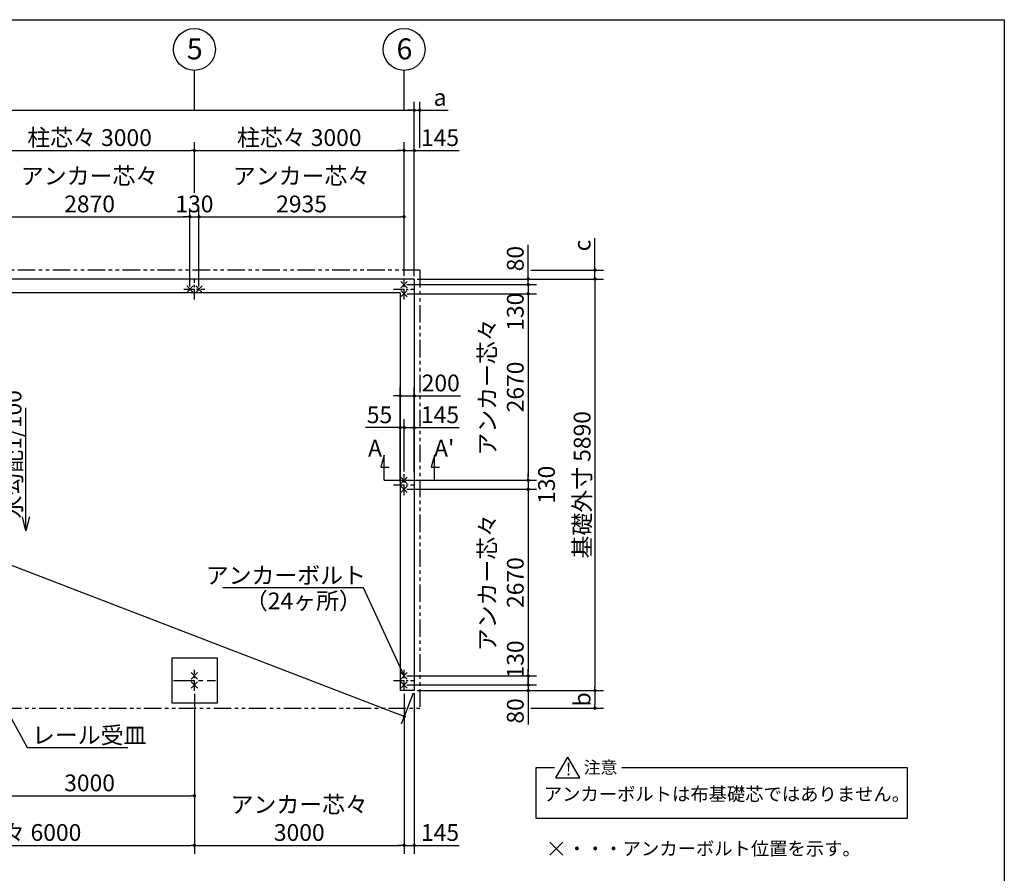
# Model space of a CAD drawing. Extents: x 440 to 32614, y 171 to 22819.
# Drawn here: x 18527 to 32614, y 10601 to 22819 of the extents above; entities that cross this region are included whole.
import ezdxf

# ---------------------------------------------------------------- set-up
doc = ezdxf.new("R2010")
doc.units = 0
doc.header["$LTSCALE"] = 4
doc.header["$PDMODE"] = 3
doc.header["$PDSIZE"] = 2
doc.linetypes.add('CENTER', pattern=[2, 1.25, -0.25, 0.25, -0.25])
doc.linetypes.add('PHANTOM', pattern=[2.5, 1.25, -0.25, 0.25, -0.25, 0.25, -0.25])
doc.layers.get('0').update_dxf_attribs({"linetype": 'CONTINUOUS'})
doc.layers.get('DEFPOINTS').update_dxf_attribs({"linetype": 'CONTINUOUS'})
for name, color, linetype in [('センター', 3, 'CENTER'), ('仕様書枠', 230, 'CONTINUOUS'), ('寸法', 4, 'CONTINUOUS'), ('想像線', 6, 'PHANTOM'), ('文字', 7, 'CONTINUOUS'), ('部品1', 7, 'CONTINUOUS')]:
    doc.layers.add(name, color=color, linetype=linetype)
doc.styles.get("Standard").update_dxf_attribs({"font": 'isocp.shx', "bigfont": 'bigfont.shx'})
doc.styles.add('STYLE1', font='isocp.shx', dxfattribs={"bigfont": 'bigfont.shx'})
doc.styles.add('STYLE2', font='txt')
doc.dimstyles.new('INABA_S80', dxfattribs={"dimscale": 80, "dimtxt": 3, "dimasz": 0.6, "dimexe": 1.5, "dimexo": 0.5, "dimgap": 0.8, "dimtad": 3, "dimdsep": 46, "dimtxsty": 'STANDARD', "dimblk1": 'DOT', "dimblk2": 'DOT', "dimsah": 1, "dimcen": 0, "dimclrt": 7, "dimadec": 0, "dimazin": 0, "dimtfac": 1, "dimtix": 1, "dimtmove": 0, "dimatfit": 2, "dimldrblk": 'DOT', "dimfxl": 1, "dimtolj": 1, "dimtzin": 0, "dimarcsym": 0})

# ---------------------------------------------------------------- blocks, each defined once
blk = doc.blocks.new('_DOT')
at = {"color": 0, "linetype": 'ByBlock', "ltscale": 50}
blk.add_line((-0.5, 0), (-1, 0), dxfattribs=at)
at = {"color": 0, "linetype": 'ByBlock', "ltscale": 50, "const_width": 0.5}
blk.add_lwpolyline([(-0.25, 0, 1), (0.25, 0, 1)], format="xyb", close=True, dxfattribs=at)
blk = doc.blocks.new('*D4')
at = {"layer": 'DEFPOINTS', "color": 0, "ltscale": 50}
for p in [(24027, 19027), (24172, 19107), (25802, 19027)]:
    blk.add_point(p, dxfattribs=at)
at = {"layer": '寸法', "color": 0, "lineweight": -2, "ltscale": 50}
for p, q in [((25802, 19155), (25802, 19595)), ((24067, 19027), (25922, 19027)), ((24212, 19107), (25922, 19107)), ((25802, 19027), (25802, 19107)), ((25802, 18979), (25802, 18931))]:
    blk.add_line(p, q, dxfattribs=at)
at = {"layer": '寸法', "color": 0, "lineweight": -2, "ltscale": 50, "xscale": 48, "yscale": 48, "zscale": 48}
for p, rotation in [((25802, 19107), 270), ((25802, 19027), 90)]:
    blk.add_blockref('_DOT', p, dxfattribs=dict(at, rotation=rotation))
at = {"layer": '寸法', "color": 7, "ltscale": 50, "insert": (25618, 19399), "char_height": 240, "attachment_point": 5, "rotation": 90}
blk.add_mtext('\\A1;80', dxfattribs=at)
blk = doc.blocks.new('*D5')
at = {"layer": 'DEFPOINTS', "color": 0, "ltscale": 50}
for p in [(24027, 19027), (24027, 18897), (25802, 18897)]:
    blk.add_point(p, dxfattribs=at)
at = {"layer": '寸法', "color": 0, "lineweight": -2, "ltscale": 50}
for p, q in [((24067, 19027), (25922, 19027)), ((25802, 19075), (25802, 19123)), ((25802, 19027), (25802, 18897)), ((24067, 18897), (25922, 18897)), ((25802, 18849), (25802, 18801))]:
    blk.add_line(p, q, dxfattribs=at)
at = {"layer": '寸法', "color": 0, "lineweight": -2, "ltscale": 50, "xscale": 48, "yscale": 48, "zscale": 48}
for p, rotation in [((25802, 19027), 270), ((25802, 18897), 90)]:
    blk.add_blockref('_DOT', p, dxfattribs=dict(at, rotation=rotation))
at = {"layer": '寸法', "color": 7, "ltscale": 50, "insert": (25618, 18639), "char_height": 240, "attachment_point": 5, "rotation": 90}
blk.add_mtext('\\A1;130', dxfattribs=at)
blk = doc.blocks.new('*D6')
at = {"layer": 'DEFPOINTS', "color": 0, "ltscale": 50}
for p in [(24027, 18897), (24027, 16227), (25802, 16227)]:
    blk.add_point(p, dxfattribs=at)
at = {"layer": '寸法', "color": 0, "lineweight": -2, "ltscale": 50}
for p, q in [((24067, 18897), (25922, 18897)), ((25802, 18849), (25802, 16275)), ((24067, 16227), (25922, 16227))]:
    blk.add_line(p, q, dxfattribs=at)
at = {"layer": '寸法', "color": 0, "lineweight": -2, "ltscale": 50, "xscale": 48, "yscale": 48, "zscale": 48}
for p, rotation in [((25802, 18897), 90), ((25802, 16227), 270)]:
    blk.add_blockref('_DOT', p, dxfattribs=dict(at, rotation=rotation))
at = {"layer": '寸法', "color": 7, "ltscale": 50, "insert": (25418, 17562), "char_height": 240, "attachment_point": 5, "rotation": 90}
blk.add_mtext('\\A1;アンカー芯々\\P2670', dxfattribs=at)
blk = doc.blocks.new('*D7')
at = {"layer": 'DEFPOINTS', "color": 0, "ltscale": 50}
for p in [(24027, 16980), (24027, 16312), (23972, 16162)]:
    blk.add_point(p, dxfattribs=at)
at = {"layer": '寸法', "color": 0, "lineweight": -2, "ltscale": 50}
for p, q in [((23972, 16202), (23972, 17100)), ((24027, 16352), (24027, 17100)), ((23924, 16980), (23474, 16980)), ((24027, 16980), (23972, 16980)), ((24075, 16980), (24123, 16980))]:
    blk.add_line(p, q, dxfattribs=at)
at = {"layer": '寸法', "color": 0, "lineweight": -2, "ltscale": 50, "xscale": 48, "yscale": 48, "zscale": 48}
blk.add_blockref('_DOT', (23972, 16980), dxfattribs=at)
at = {"layer": '寸法', "color": 0, "lineweight": -2, "ltscale": 50, "xscale": 48, "yscale": 48, "zscale": 48, "rotation": 180}
blk.add_blockref('_DOT', (24027, 16980), dxfattribs=at)
at = {"layer": '寸法', "color": 7, "ltscale": 50, "insert": (23675, 17164), "char_height": 240, "attachment_point": 5}
blk.add_mtext('\\A1;55', dxfattribs=at)
blk = doc.blocks.new('*D8')
at = {"layer": 'DEFPOINTS', "color": 0, "ltscale": 50}
for p in [(24172, 16980), (24027, 16312), (24172, 16312)]:
    blk.add_point(p, dxfattribs=at)
at = {"layer": '寸法', "color": 0, "lineweight": -2, "ltscale": 50}
for p, q in [((24027, 16352), (24027, 17100)), ((24172, 16352), (24172, 17100)), ((23979, 16980), (23931, 16980)), ((24027, 16980), (24172, 16980)), ((24220, 16980), (24814, 16980))]:
    blk.add_line(p, q, dxfattribs=at)
at = {"layer": '寸法', "color": 0, "lineweight": -2, "ltscale": 50, "xscale": 48, "yscale": 48, "zscale": 48}
blk.add_blockref('_DOT', (24027, 16980), dxfattribs=at)
at = {"layer": '寸法', "color": 0, "lineweight": -2, "ltscale": 50, "xscale": 48, "yscale": 48, "zscale": 48, "rotation": 180}
blk.add_blockref('_DOT', (24172, 16980), dxfattribs=at)
at = {"layer": '寸法', "color": 7, "ltscale": 50, "insert": (24541, 17164), "char_height": 240, "attachment_point": 5}
blk.add_mtext('\\A1;145', dxfattribs=at)
blk = doc.blocks.new('*D9')
at = {"layer": 'DEFPOINTS', "color": 0, "ltscale": 50}
for p in [(24172, 17435), (23972, 16980), (24172, 16980)]:
    blk.add_point(p, dxfattribs=at)
at = {"layer": '寸法', "color": 0, "lineweight": -2, "ltscale": 50}
for p, q in [((23972, 17020), (23972, 17555)), ((24172, 17020), (24172, 17555)), ((23924, 17435), (23876, 17435)), ((23972, 17435), (24172, 17435)), ((24220, 17435), (24834, 17435))]:
    blk.add_line(p, q, dxfattribs=at)
at = {"layer": '寸法', "color": 0, "lineweight": -2, "ltscale": 50, "xscale": 48, "yscale": 48, "zscale": 48}
blk.add_blockref('_DOT', (23972, 17435), dxfattribs=at)
at = {"layer": '寸法', "color": 0, "lineweight": -2, "ltscale": 50, "xscale": 48, "yscale": 48, "zscale": 48, "rotation": 180}
blk.add_blockref('_DOT', (24172, 17435), dxfattribs=at)
at = {"layer": '寸法', "color": 7, "ltscale": 50, "insert": (24551, 17619), "char_height": 240, "attachment_point": 5}
blk.add_mtext('\\A1;200', dxfattribs=at)
blk = doc.blocks.new('*D10')
at = {"layer": 'DEFPOINTS', "color": 0, "ltscale": 50}
for p in [(24027, 16227), (24027, 16097), (25802, 16097)]:
    blk.add_point(p, dxfattribs=at)
at = {"layer": '寸法', "color": 0, "lineweight": -2, "ltscale": 50}
for p, q in [((24067, 16227), (25922, 16227)), ((25802, 16275), (25802, 16323)), ((25802, 16227), (25802, 16097)), ((24067, 16097), (25922, 16097)), ((25802, 16049), (25802, 16001))]:
    blk.add_line(p, q, dxfattribs=at)
at = {"layer": '寸法', "color": 0, "lineweight": -2, "ltscale": 50, "xscale": 48, "yscale": 48, "zscale": 48}
for p, rotation in [((25802, 16227), 270), ((25802, 16097), 90)]:
    blk.add_blockref('_DOT', p, dxfattribs=dict(at, rotation=rotation))
at = {"layer": '寸法', "color": 7, "ltscale": 50, "insert": (26065, 16162), "char_height": 240, "attachment_point": 5, "rotation": 90}
blk.add_mtext('\\A1;130', dxfattribs=at)
blk = doc.blocks.new('*D11')
at = {"layer": 'DEFPOINTS', "color": 0, "ltscale": 50}
for p in [(24027, 16097), (24027, 13427), (25802, 13427)]:
    blk.add_point(p, dxfattribs=at)
at = {"layer": '寸法', "color": 0, "lineweight": -2, "ltscale": 50}
for p, q in [((24067, 16097), (25922, 16097)), ((25802, 16049), (25802, 13475)), ((24067, 13427), (25922, 13427))]:
    blk.add_line(p, q, dxfattribs=at)
at = {"layer": '寸法', "color": 0, "lineweight": -2, "ltscale": 50, "xscale": 48, "yscale": 48, "zscale": 48}
for p, rotation in [((25802, 16097), 90), ((25802, 13427), 270)]:
    blk.add_blockref('_DOT', p, dxfattribs=dict(at, rotation=rotation))
at = {"layer": '寸法', "color": 7, "ltscale": 50, "insert": (25418, 14762), "char_height": 240, "attachment_point": 5, "rotation": 90}
blk.add_mtext('\\A1;アンカー芯々\\P2670', dxfattribs=at)
blk = doc.blocks.new('*D12')
at = {"layer": 'DEFPOINTS', "color": 0, "ltscale": 50}
for p in [(24027, 13427), (24027, 13297), (25802, 13297)]:
    blk.add_point(p, dxfattribs=at)
at = {"layer": '寸法', "color": 0, "lineweight": -2, "ltscale": 50}
for p, q in [((24067, 13427), (25922, 13427)), ((25802, 13475), (25802, 13523)), ((25802, 13427), (25802, 13297)), ((24067, 13297), (25922, 13297)), ((25802, 13249), (25802, 13201))]:
    blk.add_line(p, q, dxfattribs=at)
at = {"layer": '寸法', "color": 0, "lineweight": -2, "ltscale": 50, "xscale": 48, "yscale": 48, "zscale": 48}
for p, rotation in [((25802, 13427), 270), ((25802, 13297), 90)]:
    blk.add_blockref('_DOT', p, dxfattribs=dict(at, rotation=rotation))
at = {"layer": '寸法', "color": 7, "ltscale": 50, "insert": (25618, 13662), "char_height": 240, "attachment_point": 5, "rotation": 90}
blk.add_mtext('\\A1;130', dxfattribs=at)
blk = doc.blocks.new('*D13')
at = {"layer": 'DEFPOINTS', "color": 0, "ltscale": 50}
for p in [(24027, 13297), (24172, 13217), (25802, 13217)]:
    blk.add_point(p, dxfattribs=at)
at = {"layer": '寸法', "color": 0, "lineweight": -2, "ltscale": 50}
for p, q in [((25802, 13345), (25802, 13393)), ((24067, 13297), (25922, 13297)), ((25802, 13297), (25802, 13217)), ((24212, 13217), (25922, 13217)), ((25802, 13169), (25802, 12729))]:
    blk.add_line(p, q, dxfattribs=at)
at = {"layer": '寸法', "color": 0, "lineweight": -2, "ltscale": 50, "xscale": 48, "yscale": 48, "zscale": 48}
for p, rotation in [((25802, 13297), 270), ((25802, 13217), 90)]:
    blk.add_blockref('_DOT', p, dxfattribs=dict(at, rotation=rotation))
at = {"layer": '寸法', "color": 7, "ltscale": 50, "insert": (25618, 12925), "char_height": 240, "attachment_point": 5, "rotation": 90}
blk.add_mtext('\\A1;80', dxfattribs=at)
blk = doc.blocks.new('*D14')
at = {"layer": 'DEFPOINTS', "color": 0, "ltscale": 50}
for p in [(24172, 19107), (24172, 13217), (26758, 13217)]:
    blk.add_point(p, dxfattribs=at)
at = {"layer": '寸法', "color": 0, "lineweight": -2, "ltscale": 50}
for p, q in [((24212, 19107), (26878, 19107)), ((26758, 19059), (26758, 13265)), ((24212, 13217), (26878, 13217))]:
    blk.add_line(p, q, dxfattribs=at)
at = {"layer": '寸法', "color": 0, "lineweight": -2, "ltscale": 50, "xscale": 48, "yscale": 48, "zscale": 48}
for p, rotation in [((26758, 19107), 90), ((26758, 13217), 270)]:
    blk.add_blockref('_DOT', p, dxfattribs=dict(at, rotation=rotation))
at = {"layer": '寸法', "color": 7, "ltscale": 50, "insert": (26574, 16162), "char_height": 240, "attachment_point": 5, "rotation": 90}
blk.add_mtext('\\A1;基礎外寸 5890', dxfattribs=at)
blk = doc.blocks.new('*D24')
at = {"layer": 'DEFPOINTS', "color": 0, "ltscale": 50}
for p in [(24172, 20947), (24027, 19112), (24172, 19107)]:
    blk.add_point(p, dxfattribs=at)
at = {"layer": '寸法', "color": 0, "lineweight": -2, "ltscale": 50}
for p, q in [((24027, 19152), (24027, 21067)), ((24172, 19147), (24172, 21067)), ((23979, 20947), (23931, 20947)), ((24027, 20947), (24172, 20947)), ((24220, 20947), (24814, 20947))]:
    blk.add_line(p, q, dxfattribs=at)
at = {"layer": '寸法', "color": 0, "lineweight": -2, "ltscale": 50, "xscale": 48, "yscale": 48, "zscale": 48}
blk.add_blockref('_DOT', (24027, 20947), dxfattribs=at)
at = {"layer": '寸法', "color": 0, "lineweight": -2, "ltscale": 50, "xscale": 48, "yscale": 48, "zscale": 48, "rotation": 180}
blk.add_blockref('_DOT', (24172, 20947), dxfattribs=at)
at = {"layer": '寸法', "color": 7, "ltscale": 50, "insert": (24541, 21131), "char_height": 240, "attachment_point": 5}
blk.add_mtext('\\A1;145', dxfattribs=at)
blk = doc.blocks.new('*D25')
at = {"layer": 'DEFPOINTS', "color": 0, "ltscale": 50}
for p in [(24172, 21523), (8882, 19107), (24172, 19107)]:
    blk.add_point(p, dxfattribs=at)
at = {"layer": '寸法', "color": 0, "lineweight": -2, "ltscale": 50}
for p, q in [((8882, 19147), (8882, 21643)), ((24172, 19147), (24172, 21643)), ((8930, 21523), (24124, 21523))]:
    blk.add_line(p, q, dxfattribs=at)
at = {"layer": '寸法', "color": 0, "lineweight": -2, "ltscale": 50, "xscale": 48, "yscale": 48, "zscale": 48, "rotation": 180}
blk.add_blockref('_DOT', (8882, 21523), dxfattribs=at)
at = {"layer": '寸法', "color": 0, "lineweight": -2, "ltscale": 50, "xscale": 48, "yscale": 48, "zscale": 48}
blk.add_blockref('_DOT', (24172, 21523), dxfattribs=at)
at = {"layer": '寸法', "color": 7, "ltscale": 50, "insert": (16527, 21707), "char_height": 240, "attachment_point": 5}
blk.add_mtext('\\A1;基礎外寸 15290', dxfattribs=at)
blk = doc.blocks.new('*D26')
at = {"layer": 'DEFPOINTS', "color": 0, "ltscale": 50}
for p in [(8882, 19107), (24172, 13217), (24029, 12846)]:
    blk.add_point(p, dxfattribs=at)
at = {"layer": '寸法', "color": 0, "lineweight": -2, "ltscale": 50}
for p, q in [((8868, 19070), (8696, 18624)), ((8784, 18719), (23985, 12863)), ((24158, 13180), (23986, 12734))]:
    blk.add_line(p, q, dxfattribs=at)
at = {"layer": '寸法', "color": 0, "lineweight": -2, "ltscale": 50, "xscale": 48, "yscale": 48, "zscale": 48}
for p, rotation in [((8739, 18736), 158.9323623734567), ((24029, 12846), 338.9323623734567)]:
    blk.add_blockref('_DOT', p, dxfattribs=dict(at, rotation=rotation))
at = {"layer": '寸法', "color": 7, "ltscale": 50, "insert": (16450, 15963), "char_height": 240, "attachment_point": 5, "rotation": 338.9324}
blk.add_mtext('\\A1;16385.2', dxfattribs=at)
blk = doc.blocks.new('*D28')
at = {"layer": 'DEFPOINTS', "color": 0, "ltscale": 50}
for p in [(24250, 21523), (24250, 20947), (24172, 19107)]:
    blk.add_point(p, dxfattribs=at)
at = {"layer": '寸法', "color": 0, "lineweight": -2, "ltscale": 50}
for p, q in [((24172, 19147), (24172, 21643)), ((24250, 20987), (24250, 21643)), ((24124, 21523), (24076, 21523)), ((24172, 21523), (24250, 21523)), ((24298, 21523), (24659, 21523))]:
    blk.add_line(p, q, dxfattribs=at)
at = {"layer": '寸法', "color": 0, "lineweight": -2, "ltscale": 50, "xscale": 48, "yscale": 48, "zscale": 48}
blk.add_blockref('_DOT', (24172, 21523), dxfattribs=at)
at = {"layer": '寸法', "color": 0, "lineweight": -2, "ltscale": 50, "xscale": 48, "yscale": 48, "zscale": 48, "rotation": 180}
blk.add_blockref('_DOT', (24250, 21523), dxfattribs=at)
at = {"layer": '寸法', "color": 7, "ltscale": 50, "insert": (24542, 21707), "char_height": 240, "attachment_point": 5}
blk.add_mtext('\\A1;a', dxfattribs=at)
blk = doc.blocks.new('*D29')
at = {"layer": 'DEFPOINTS', "color": 0, "ltscale": 50}
for p in [(25802, 19235), (24172, 19107), (26758, 19107)]:
    blk.add_point(p, dxfattribs=at)
at = {"layer": '寸法', "color": 0, "lineweight": -2, "ltscale": 50}
for p, q in [((26758, 19283), (26758, 19692)), ((25842, 19235), (26878, 19235)), ((26758, 19107), (26758, 19235)), ((24212, 19107), (26878, 19107)), ((26758, 19059), (26758, 19011))]:
    blk.add_line(p, q, dxfattribs=at)
at = {"layer": '寸法', "color": 0, "lineweight": -2, "ltscale": 50, "xscale": 48, "yscale": 48, "zscale": 48}
for p, rotation in [((26758, 19235), 270), ((26758, 19107), 90)]:
    blk.add_blockref('_DOT', p, dxfattribs=dict(at, rotation=rotation))
at = {"layer": '寸法', "color": 7, "ltscale": 50, "insert": (26574, 19587), "char_height": 240, "attachment_point": 5, "rotation": 90}
blk.add_mtext('\\A1;c', dxfattribs=at)
blk = doc.blocks.new('*D30')
at = {"layer": 'DEFPOINTS', "color": 0, "ltscale": 50}
for p in [(24172, 13217), (25802, 12965), (26758, 12965)]:
    blk.add_point(p, dxfattribs=at)
at = {"layer": '寸法', "color": 0, "lineweight": -2, "ltscale": 50}
for p, q in [((24212, 13217), (26878, 13217)), ((26758, 13169), (26758, 13013)), ((25842, 12965), (26878, 12965))]:
    blk.add_line(p, q, dxfattribs=at)
at = {"layer": '寸法', "color": 0, "lineweight": -2, "ltscale": 50, "xscale": 48, "yscale": 48, "zscale": 48}
for p, rotation in [((26758, 13217), 90), ((26758, 12965), 270)]:
    blk.add_blockref('_DOT', p, dxfattribs=dict(at, rotation=rotation))
at = {"layer": '寸法', "color": 7, "ltscale": 50, "insert": (26574, 13091), "char_height": 240, "attachment_point": 5, "rotation": 90}
blk.add_mtext('\\A1;b', dxfattribs=at)
blk = doc.blocks.new('*D42')
at = {"layer": 'DEFPOINTS', "color": 0, "ltscale": 50}
for p in [(24027, 13212), (24172, 13217), (24172, 11001)]:
    blk.add_point(p, dxfattribs=at)
at = {"layer": '寸法', "color": 0, "lineweight": -2, "ltscale": 50}
for p, q in [((24027, 13172), (24027, 10881)), ((24172, 13177), (24172, 10881)), ((23979, 11001), (23931, 11001)), ((24027, 11001), (24172, 11001)), ((24220, 11001), (24814, 11001))]:
    blk.add_line(p, q, dxfattribs=at)
at = {"layer": '寸法', "color": 0, "lineweight": -2, "ltscale": 50, "xscale": 48, "yscale": 48, "zscale": 48}
blk.add_blockref('_DOT', (24027, 11001), dxfattribs=at)
at = {"layer": '寸法', "color": 0, "lineweight": -2, "ltscale": 50, "xscale": 48, "yscale": 48, "zscale": 48, "rotation": 180}
blk.add_blockref('_DOT', (24172, 11001), dxfattribs=at)
at = {"layer": '寸法', "color": 7, "ltscale": 50, "insert": (24541, 11185), "char_height": 240, "attachment_point": 5}
blk.add_mtext('\\A1;145', dxfattribs=at)
blk = doc.blocks.new('*D43')
at = {"layer": 'DEFPOINTS', "color": 0, "ltscale": 50}
for p in [(24027, 19998), (24027, 19112), (21092, 18962)]:
    blk.add_point(p, dxfattribs=at)
at = {"layer": '寸法', "color": 0, "lineweight": -2, "ltscale": 50}
for p, q in [((21092, 19002), (21092, 20118)), ((24027, 19152), (24027, 20118)), ((21140, 19998), (23979, 19998))]:
    blk.add_line(p, q, dxfattribs=at)
at = {"layer": '寸法', "color": 0, "lineweight": -2, "ltscale": 50, "xscale": 48, "yscale": 48, "zscale": 48, "rotation": 180}
blk.add_blockref('_DOT', (21092, 19998), dxfattribs=at)
at = {"layer": '寸法', "color": 0, "lineweight": -2, "ltscale": 50, "xscale": 48, "yscale": 48, "zscale": 48}
blk.add_blockref('_DOT', (24027, 19998), dxfattribs=at)
at = {"layer": '寸法', "color": 7, "ltscale": 50, "insert": (22560, 20382), "char_height": 240, "attachment_point": 5}
blk.add_mtext('\\A1;アンカー芯々\\P2935', dxfattribs=at)
blk = doc.blocks.new('*D45')
at = {"layer": 'DEFPOINTS', "color": 0, "ltscale": 50}
for p in [(24027, 20947), (21027, 20302), (24027, 19112)]:
    blk.add_point(p, dxfattribs=at)
at = {"layer": '寸法', "color": 0, "lineweight": -2, "ltscale": 50}
for p, q in [((21027, 20342), (21027, 21067)), ((24027, 19152), (24027, 21067)), ((21075, 20947), (23979, 20947))]:
    blk.add_line(p, q, dxfattribs=at)
at = {"layer": '寸法', "color": 0, "lineweight": -2, "ltscale": 50, "xscale": 48, "yscale": 48, "zscale": 48, "rotation": 180}
blk.add_blockref('_DOT', (21027, 20947), dxfattribs=at)
at = {"layer": '寸法', "color": 0, "lineweight": -2, "ltscale": 50, "xscale": 48, "yscale": 48, "zscale": 48}
blk.add_blockref('_DOT', (24027, 20947), dxfattribs=at)
at = {"layer": '寸法', "color": 7, "ltscale": 50, "insert": (22527, 21131), "char_height": 240, "attachment_point": 5}
blk.add_mtext('\\A1;柱芯々 3000', dxfattribs=at)
blk = doc.blocks.new('*D46')
at = {"layer": 'DEFPOINTS', "color": 0, "ltscale": 50}
for p in [(15027, 13212), (21027, 13212), (21027, 11001)]:
    blk.add_point(p, dxfattribs=at)
at = {"layer": '寸法', "color": 0, "lineweight": -2, "ltscale": 50}
for p, q in [((15027, 13172), (15027, 10881)), ((21027, 13172), (21027, 10881)), ((15075, 11001), (20979, 11001))]:
    blk.add_line(p, q, dxfattribs=at)
at = {"layer": '寸法', "color": 0, "lineweight": -2, "ltscale": 50, "xscale": 48, "yscale": 48, "zscale": 48, "rotation": 180}
blk.add_blockref('_DOT', (15027, 11001), dxfattribs=at)
at = {"layer": '寸法', "color": 0, "lineweight": -2, "ltscale": 50, "xscale": 48, "yscale": 48, "zscale": 48}
blk.add_blockref('_DOT', (21027, 11001), dxfattribs=at)
at = {"layer": '寸法', "color": 7, "ltscale": 50, "insert": (18027, 11185), "char_height": 240, "attachment_point": 5}
blk.add_mtext('\\A1;アンカー芯々 6000', dxfattribs=at)
blk = doc.blocks.new('*D53')
at = {"layer": 'DEFPOINTS', "color": 0, "ltscale": 50}
for p in [(20962, 19998), (18092, 18962), (20962, 18962)]:
    blk.add_point(p, dxfattribs=at)
at = {"layer": '寸法', "color": 0, "lineweight": -2, "ltscale": 50}
for p, q in [((18092, 19002), (18092, 20118)), ((20962, 19002), (20962, 20118)), ((18140, 19998), (20914, 19998))]:
    blk.add_line(p, q, dxfattribs=at)
at = {"layer": '寸法', "color": 0, "lineweight": -2, "ltscale": 50, "xscale": 48, "yscale": 48, "zscale": 48, "rotation": 180}
blk.add_blockref('_DOT', (18092, 19998), dxfattribs=at)
at = {"layer": '寸法', "color": 0, "lineweight": -2, "ltscale": 50, "xscale": 48, "yscale": 48, "zscale": 48}
blk.add_blockref('_DOT', (20962, 19998), dxfattribs=at)
at = {"layer": '寸法', "color": 7, "ltscale": 50, "insert": (19527, 20382), "char_height": 240, "attachment_point": 5}
blk.add_mtext('\\A1;アンカー芯々\\P2870', dxfattribs=at)
blk = doc.blocks.new('*D54')
at = {"layer": 'DEFPOINTS', "color": 0, "ltscale": 50}
for p in [(21027, 20947), (18027, 20302), (21027, 20302)]:
    blk.add_point(p, dxfattribs=at)
at = {"layer": '寸法', "color": 0, "lineweight": -2, "ltscale": 50}
for p, q in [((18027, 20342), (18027, 21067)), ((21027, 20342), (21027, 21067)), ((18075, 20947), (20979, 20947))]:
    blk.add_line(p, q, dxfattribs=at)
at = {"layer": '寸法', "color": 0, "lineweight": -2, "ltscale": 50, "xscale": 48, "yscale": 48, "zscale": 48, "rotation": 180}
blk.add_blockref('_DOT', (18027, 20947), dxfattribs=at)
at = {"layer": '寸法', "color": 0, "lineweight": -2, "ltscale": 50, "xscale": 48, "yscale": 48, "zscale": 48}
blk.add_blockref('_DOT', (21027, 20947), dxfattribs=at)
at = {"layer": '寸法', "color": 7, "ltscale": 50, "insert": (19527, 21131), "char_height": 240, "attachment_point": 5}
blk.add_mtext('\\A1;柱芯々 3000', dxfattribs=at)
blk = doc.blocks.new('*D55')
at = {"layer": 'DEFPOINTS', "color": 0, "ltscale": 50}
for p in [(21092, 19998), (20962, 18962), (21092, 18962)]:
    blk.add_point(p, dxfattribs=at)
at = {"layer": '寸法', "color": 0, "lineweight": -2, "ltscale": 50}
for p, q in [((20962, 19002), (20962, 20118)), ((21092, 19002), (21092, 20118)), ((20914, 19998), (20866, 19998)), ((20962, 19998), (21092, 19998)), ((21140, 19998), (21188, 19998))]:
    blk.add_line(p, q, dxfattribs=at)
at = {"layer": '寸法', "color": 0, "lineweight": -2, "ltscale": 50, "xscale": 48, "yscale": 48, "zscale": 48}
blk.add_blockref('_DOT', (20962, 19998), dxfattribs=at)
at = {"layer": '寸法', "color": 0, "lineweight": -2, "ltscale": 50, "xscale": 48, "yscale": 48, "zscale": 48, "rotation": 180}
blk.add_blockref('_DOT', (21092, 19998), dxfattribs=at)
at = {"layer": '寸法', "color": 7, "ltscale": 50, "insert": (21027, 20182), "char_height": 240, "attachment_point": 5}
blk.add_mtext('\\A1;130', dxfattribs=at)
blk = doc.blocks.new('*D57')
at = {"layer": 'DEFPOINTS', "color": 0, "ltscale": 50}
for p in [(18027, 13324), (21027, 13212), (21027, 11711)]:
    blk.add_point(p, dxfattribs=at)
at = {"layer": '寸法', "color": 0, "lineweight": -2, "ltscale": 50}
for p, q in [((18027, 13284), (18027, 11591)), ((21027, 13172), (21027, 11591)), ((18075, 11711), (20979, 11711))]:
    blk.add_line(p, q, dxfattribs=at)
at = {"layer": '寸法', "color": 0, "lineweight": -2, "ltscale": 50, "xscale": 48, "yscale": 48, "zscale": 48, "rotation": 180}
blk.add_blockref('_DOT', (18027, 11711), dxfattribs=at)
at = {"layer": '寸法', "color": 0, "lineweight": -2, "ltscale": 50, "xscale": 48, "yscale": 48, "zscale": 48}
blk.add_blockref('_DOT', (21027, 11711), dxfattribs=at)
at = {"layer": '寸法', "color": 7, "ltscale": 50, "insert": (19527, 11895), "char_height": 240, "attachment_point": 5}
blk.add_mtext('\\A1;3000', dxfattribs=at)
blk = doc.blocks.new('*D58')
at = {"layer": 'DEFPOINTS', "color": 0, "ltscale": 50}
for p in [(21027, 13212), (24027, 13212), (24027, 11001)]:
    blk.add_point(p, dxfattribs=at)
at = {"layer": '寸法', "color": 0, "lineweight": -2, "ltscale": 50}
for p, q in [((21027, 13172), (21027, 10881)), ((24027, 13172), (24027, 10881)), ((21075, 11001), (23979, 11001))]:
    blk.add_line(p, q, dxfattribs=at)
at = {"layer": '寸法', "color": 0, "lineweight": -2, "ltscale": 50, "xscale": 48, "yscale": 48, "zscale": 48, "rotation": 180}
blk.add_blockref('_DOT', (21027, 11001), dxfattribs=at)
at = {"layer": '寸法', "color": 0, "lineweight": -2, "ltscale": 50, "xscale": 48, "yscale": 48, "zscale": 48}
blk.add_blockref('_DOT', (24027, 11001), dxfattribs=at)
at = {"layer": '寸法', "color": 7, "ltscale": 50, "insert": (22527, 11385), "char_height": 240, "attachment_point": 5}
blk.add_mtext('\\A1;アンカー芯々\\P3000', dxfattribs=at)

msp = doc.modelspace()

# ---------------------------------------------------------------- linework, layer by layer
at = {"layer": 'センター', "ltscale": 30}
for p, q in [((21027.2, 18812.178), (21027.2, 19112.178)), ((24027.2, 18812.178), (24027.2, 19112.178)), ((20877.2, 18962.178), (21177.2, 18962.178)), ((23877.2, 18962.178), (24177.2, 18962.178)), ((24027.2, 16012.178), (24027.2, 16312.178)), ((23877.2, 16162.178), (24177.2, 16162.178)), ((21027.2, 13212.178), (21027.2, 13512.178)), ((24027.2, 13212.178), (24027.2, 13512.178)), ((23877.2, 13362.178), (24177.2, 13362.178))]:
    msp.add_line(p, q, dxfattribs=at)
at = {"layer": 'センター', "ltscale": 60}
msp.add_line((20727.2, 13362.178), (21327.2, 13362.178), dxfattribs=at)
at = {"layer": '仕様書枠', "ltscale": 50}
for p, q in [((440, 22819.2), (32614.4, 22819.2)), ((32614.4, 22819.2), (32614.4, 608)), ((23981.458, 19072.919), (24072.942, 18981.436)), ((24072.942, 19072.919), (23981.458, 18981.436)), ((20916.458, 18916.436), (21007.942, 19007.919)), ((20916.458, 19007.919), (21007.942, 18916.436)), ((21046.458, 18916.436), (21137.942, 19007.919)), ((21046.458, 19007.919), (21137.942, 18916.436)), ((23981.458, 18942.919), (24072.942, 18851.436)), ((24072.942, 18942.919), (23981.458, 18851.436)), ((23981.458, 16272.919), (24072.942, 16181.436)), ((24072.942, 16272.919), (23981.458, 16181.436)), ((23981.458, 16142.919), (24072.942, 16051.436)), ((24072.942, 16142.919), (23981.458, 16051.436)), ((20981.458, 13472.919), (21072.942, 13381.436)), ((21072.942, 13472.919), (20981.458, 13381.436)), ((23981.458, 13472.919), (24072.942, 13381.436)), ((24072.942, 13472.919), (23981.458, 13381.436)), ((20981.458, 13342.919), (21072.942, 13251.436)), ((21072.942, 13342.919), (20981.458, 13251.436)), ((23981.458, 13342.919), (24072.942, 13251.436)), ((24072.942, 13342.919), (23981.458, 13251.436)), ((26113.989, 11044.326), (26296.957, 10861.358)), ((26113.989, 10861.358), (26296.957, 11044.326))]:
    msp.add_line(p, q, dxfattribs=at)
at = {"layer": '寸法', "ltscale": 50}
for p, q in [((21027.2, 21523.086), (21027.2, 22093.509)), ((24027.2, 21523.086), (24027.2, 22093.509)), ((23742.2, 16587.178), (23695.613, 16413.311)), ((23742.2, 16227.178), (23742.2, 16587.178)), ((24462.2, 16587.178), (24415.613, 16413.311)), ((24462.2, 16227.178), (24462.2, 16587.178)), ((23695.613, 16413.311), (23815.613, 16413.311)), ((24415.613, 16413.311), (24535.613, 16413.311)), ((23742.2, 16227.178), (24402.2, 16227.178))]:
    msp.add_line(p, q, dxfattribs=at)
at = {"layer": '想像線', "ltscale": 50}
for p, q in [((24250.2, 19235.178), (8804.2, 19235.178)), ((24250.2, 19235.178), (24250.2, 12965.178)), ((8804.2, 12965.178), (24250.2, 12965.178))]:
    msp.add_line(p, q, dxfattribs=at)
at = {"layer": '部品1', "ltscale": 50}
for p, q in [((24172.2, 19107.178), (8882.2, 19107.178)), ((24172.2, 19107.178), (24172.2, 13217.178)), ((23972.2, 18907.178), (9082.2, 18907.178)), ((23972.2, 18907.178), (23972.2, 13217.178)), ((20702.2, 13687.178), (20702.2, 13037.178)), ((20702.2, 13687.178), (21352.2, 13687.178)), ((21352.2, 13687.178), (21352.2, 13037.178)), ((24172.2, 13217.178), (23972.2, 13217.178)), ((21352.2, 13037.178), (20702.2, 13037.178)), ((26196.735, 11965.764), (26369.576, 12265.133)), ((26542.416, 11965.764), (26369.576, 12265.133)), ((25918.425, 11383.257), (25918.425, 12115.449)), ((25918.425, 12115.449), (26181.21, 12115.449)), ((27143.787, 12115.449), (31224.954, 12115.449)), ((31224.954, 12115.449), (31224.954, 11383.257)), ((26196.735, 11965.764), (26542.416, 11965.764)), ((31224.954, 11383.257), (25918.425, 11383.257))]:
    msp.add_line(p, q, dxfattribs=at)
for centre in [(21027.2, 22393.509), (24027.2, 22393.509)]:
    msp.add_circle(centre, 300, dxfattribs=at)

# ---------------------------------------------------------------- texts
at = {"layer": '寸法', "color": 7, "ltscale": 50, "char_height": 240, "style": 'STYLE1'}
for s, insert, attachment_point in [('アンカーボルト', (23481.18, 14834.19), 6), ('レール受皿', (18702.841, 12546.606), 4)]:
    msp.add_mtext(s, dxfattribs=dict(at, insert=insert, attachment_point=attachment_point))
at = {"layer": '文字', "ltscale": 50, "style": 'STYLE1'}
msp.add_text('水勾配1/100', height=240, rotation=90, dxfattribs=at).set_placement((18552.475, 15680.538))
for s, p in [('A', (23511.37, 16566.197)), ("A'", (24456.224, 16566.197))]:
    msp.add_text(s, height=240, dxfattribs=at).set_placement(p)
at = {"layer": '部品1', "ltscale": 50}
for s, height, style, p in [('5', 300, 'STYLE1', (20918.453, 22251.345)), ('6', 300, 'STYLE1', (23918.453, 22251.345)), ('（24ヶ所）', 240, 'STYLE1', (21749.681, 14380.135)), ('!', 176, 'STYLE2', (26340.776, 12002.635)), ('注意', 176, 'STYLE2', (26597.054, 12028.348)), ('アンカーボルトは布基礎芯ではありません。', 192, 'STYLE2', (26026.635, 11639.217)), ('・・・アンカーボルト位置を示す。', 192, 'STYLE2', (26368.975, 10858.176))]:
    msp.add_text(s, height=height, dxfattribs=dict(at, style=style)).set_placement(p)

# ---------------------------------------------------------------- dimensions: what is measured, and where the dimension line sits
at = {"layer": '寸法', "ltscale": 50}
dim = msp.add_linear_dim(base=(24172.2, 21523.086), p1=(8882.2, 19107.178), p2=(24172.2, 19107.178), text='基礎外寸 <>', dimstyle='INABA_S80', override={"dimdec": 2, "dimtdec": 8}, dxfattribs=at)
dim.commit()
dim.dimension.update_dxf_attribs({"geometry": '*D25', "text_midpoint": (16527.2, 21707.11)})
dim = msp.add_linear_dim(base=(24250.2, 21523.086), p1=(24172.2, 19107.178), p2=(24250.2, 20946.876), text='a', dimstyle='INABA_S80', dxfattribs=at)
dim.commit()
dim.dimension.update_dxf_attribs({"geometry": '*D28', "text_midpoint": (24542.2, 21523.086), "dimtype": 160})
for base, p1, p2, text, picture, middle in [((21027.2, 20946.876), (18027.2, 20301.984), (21027.2, 20301.984), '柱芯々 <>', '*D54', (19527.2, 21130.876)), ((24027.2, 20946.876), (21027.2, 20301.984), (24027.2, 19112.178), '柱芯々 <>', '*D45', (22527.2, 21130.876)), ((20962.2, 19997.984), (18092.2, 18962.178), (20962.2, 18962.178), 'アンカー芯々\\P<>', '*D53', (19527.2, 20382.008)), ((24027.2, 19997.984), (21092.2, 18962.178), (24027.2, 19112.178), 'アンカー芯々\\P<>', '*D43', (22559.7, 20382.008)), ((21027.2, 11001.029), (15027.2, 13212.178), (21027.2, 13212.178), 'アンカー芯々 <>', '*D46', (18027.2, 11185.029)), ((24027.2, 11001.029), (21027.2, 13212.178), (24027.2, 13212.178), 'アンカー芯々\\P<>', '*D58', (22527.2, 11385.029))]:
    dim = msp.add_linear_dim(base=base, p1=p1, p2=p2, text=text, dimstyle='INABA_S80', dxfattribs=at)
    dim.commit()
    dim.dimension.update_dxf_attribs({"geometry": picture, "text_midpoint": middle})
for base, p1, p2, picture, middle in [((24172.2, 20946.876), (24027.2, 19112.178), (24172.2, 19107.178), '*D24', (24541.171, 20946.876)), ((24172.2, 17435.312), (23972.2, 16979.773), (24172.2, 16979.773), '*D9', (24551.342, 17435.312)), ((24027.2, 16979.773), (23972.2, 16162.178), (24027.2, 16312.178), '*D7', (23675.229, 16979.773)), ((24172.2, 16979.773), (24027.2, 16312.178), (24172.2, 16312.178), '*D8', (24541.171, 16979.773))]:
    dim = msp.add_linear_dim(base=base, p1=p1, p2=p2, dimstyle='INABA_S80', override={"dimdec": 2, "dimtdec": 8}, dxfattribs=at)
    dim.commit()
    dim.dimension.update_dxf_attribs({"geometry": picture, "text_midpoint": middle, "dimtype": 160})
for base, p1, p2, picture, middle in [((21092.2, 19997.984), (20962.2, 18962.178), (21092.2, 18962.178), '*D55', (21027.2, 20181.984)), ((21027.2, 11710.858), (18027.2, 13324.428), (21027.2, 13212.178), '*D57', (19527.2, 11894.858))]:
    dim = msp.add_linear_dim(base=base, p1=p1, p2=p2, dimstyle='INABA_S80', dxfattribs=at)
    dim.commit()
    dim.dimension.update_dxf_attribs({"geometry": picture, "text_midpoint": middle})
for base, p1, p2, override, picture, middle in [((25802.402, 19027.178), (24172.2, 19107.178), (24027.2, 19027.178), {"dimdec": 2, "dimtdec": 8}, '*D4', (25802.402, 19399.272)), ((25802.402, 18897.178), (24027.2, 19027.178), (24027.2, 18897.178), {"dimdec": 2, "dimtdec": 8, "dimtmove": 1}, '*D5', (25802.402, 18639.271)), ((25802.402, 16097.178), (24027.2, 16227.178), (24027.2, 16097.178), {"dimdec": 2, "dimtdec": 8, "dimtmove": 2}, '*D10', (26065.262, 16162.178)), ((25802.402, 13297.178), (24027.2, 13427.178), (24027.2, 13297.178), {"dimdec": 2, "dimtdec": 8, "dimtmove": 1}, '*D12', (25802.402, 13661.929)), ((25802.402, 13217.178), (24027.2, 13297.178), (24172.2, 13217.178), {"dimdec": 2, "dimtdec": 8}, '*D13', (25802.402, 12925.083))]:
    dim = msp.add_linear_dim(base=base, p1=p1, p2=p2, angle=90, dimstyle='INABA_S80', override=override, dxfattribs=at)
    dim.commit()
    dim.dimension.update_dxf_attribs({"geometry": picture, "text_midpoint": middle, "dimtype": 160})
dim = msp.add_linear_dim(base=(26758.5, 19107.178), p1=(25802.402, 19235.178), p2=(24172.2, 19107.178), angle=90, text='c', dimstyle='INABA_S80', dxfattribs=at)
dim.commit()
dim.dimension.update_dxf_attribs({"geometry": '*D29', "text_midpoint": (26758.5, 19587.178), "dimtype": 160})
dim = msp.add_aligned_dim(p1=(8882.2, 19107.178), p2=(24172.2, 13217.178), distance=-397.526, dimstyle='INABA_S80', override={"dimdec": 1, "dimtdec": 8}, dxfattribs=at)
dim.commit()
dim.dimension.update_dxf_attribs({"geometry": '*D26', "text_midpoint": (16450.452, 15962.946)})
for base, p1, p2, text, picture, middle in [((26758.5, 13217.178), (24172.2, 19107.178), (24172.2, 13217.178), '基礎外寸 <>', '*D14', (26574.5, 16162.178)), ((25802.402, 16227.178), (24027.2, 18897.178), (24027.2, 16227.178), 'アンカー芯々\\P<>', '*D6', (25418.379, 17562.178)), ((25802.402, 13427.178), (24027.2, 16097.178), (24027.2, 13427.178), 'アンカー芯々\\P<>', '*D11', (25418.379, 14762.178))]:
    dim = msp.add_linear_dim(base=base, p1=p1, p2=p2, angle=90, text=text, dimstyle='INABA_S80', override={"dimdec": 2, "dimtdec": 8}, dxfattribs=at)
    dim.commit()
    dim.dimension.update_dxf_attribs({"geometry": picture, "text_midpoint": middle})
dim = msp.add_linear_dim(base=(24172.2, 11001.029), p1=(24027.2, 13212.178), p2=(24172.2, 13217.178), dimstyle='INABA_S80', dxfattribs=at)
dim.commit()
dim.dimension.update_dxf_attribs({"geometry": '*D42', "text_midpoint": (24541.171, 11001.029), "dimtype": 160})
dim = msp.add_linear_dim(base=(26758.5, 12965.178), p1=(24172.2, 13217.178), p2=(25802.402, 12965.178), angle=90, text='b', dimstyle='INABA_S80', dxfattribs=at)
dim.commit()
dim.dimension.update_dxf_attribs({"geometry": '*D30', "text_midpoint": (26574.5, 13091.178)})

# ---------------------------------------------------------------- leaders
msp.add_leader([(18617.384, 15501.594), (18617.384, 17265.626)], dimstyle='INABA_S80', override={"dimasz": 2.5, "dimldrblk": 'Open30'}, dxfattribs=at)
at = {"layer": '寸法', "ltscale": 50, "has_arrowhead": 0, "annotation_type": 0, "has_hookline": 1}
for points, hookline_direction, text_width in [([(24027.2, 13427.178), (23447.544, 14689.213), (23399.544, 14689.213)], 1, 1904), ([(18063.999, 13441.178), (18634.637, 12401.629), (18682.637, 12401.629)], 0, 1328)]:
    msp.add_leader(points, dimstyle='INABA_S80', dxfattribs=dict(at, hookline_direction=hookline_direction, text_width=text_width))

doc.saveas('drawing.dxf')
